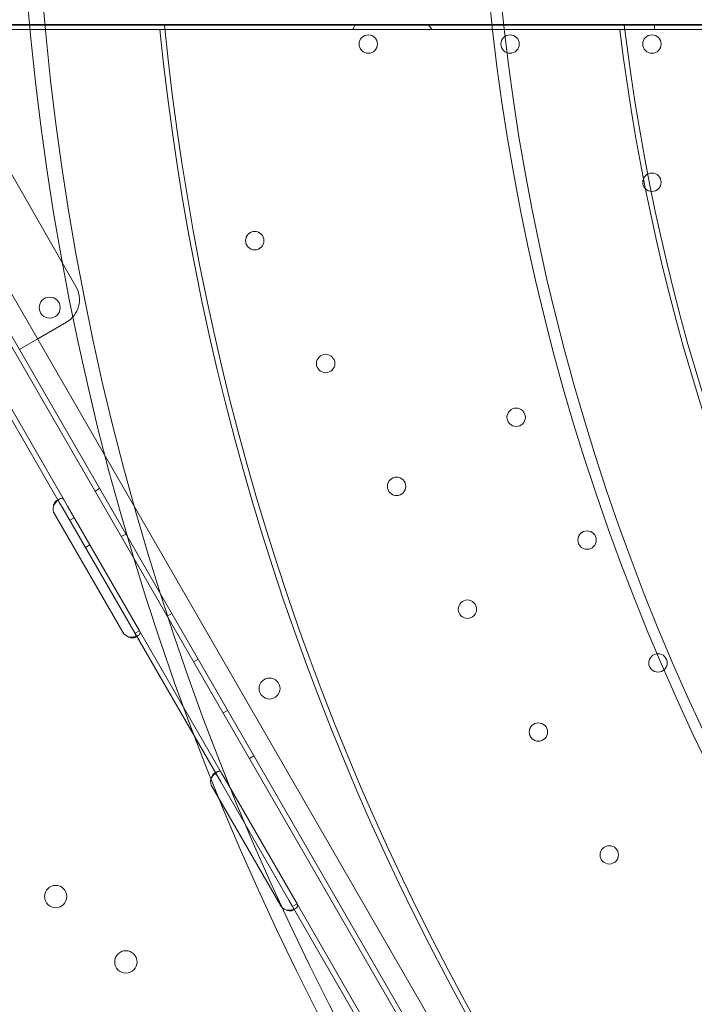
# Model space of a CAD drawing. Units: millimetres. Extents: x 7 to 15507, y -24 to 11476.
# Drawn here: x 6643 to 6900, y 5773 to 6148 of the extents above; entities that cross this region are included whole.
import ezdxf

# ---------------------------------------------------------------- set-up
doc = ezdxf.new("R2010")
doc.units = ezdxf.units.MM
doc.header["$MEASUREMENT"] = 0

msp = doc.modelspace()

# ---------------------------------------------------------------- linework, layer by layer
at = {"color": 0, "linetype": 'Continuous', "lineweight": 0}
for p, q in [((6553.27, 6193.23), (7072.78, 5293.38)), ((6543.37, 6190.38), (7065.36, 5286.23)), ((7067.13, 5287.17), (6545.07, 6191.44)), ((6664.21, 6046.45), (6594.21, 6167.69)), ((6649.69, 6026.52), (6658.23, 6031.45)), ((6658.23, 6031.45), (6660.55, 6032.79)), ((6642.77, 6022.53), (6649.69, 6026.52)), ((6629.81, 6012.81), (6657.94, 5964.09)), ((6631.54, 6013.81), (6659.67, 5965.09)), ((6673.21, 5969.48), (6671.48, 5968.48)), ((6656.63, 5964.78), (6657.86, 5965.49)), ((6657.94, 5964.09), (6659.31, 5961.71)), ((6659.67, 5965.09), (6661.04, 5962.71)), ((6659.31, 5961.71), (6685.31, 5916.68)), ((6661.04, 5962.71), (6687.04, 5917.68)), ((6682.03, 5914.78), (6656.03, 5959.81)), ((6663.54, 5958.38), (6661.81, 5957.38)), ((6683.21, 5952.16), (6681.48, 5951.16)), ((6669.54, 5947.99), (6667.81, 5946.99)), ((6700.71, 5921.85), (6698.98, 5920.85)), ((6685.31, 5916.68), (6686.69, 5914.3)), ((6687.04, 5917.68), (6688.42, 5915.3)), ((6688.42, 5915.3), (6687.05, 5914.51)), ((6688.42, 5915.3), (6719.67, 5861.17)), ((6687.85, 5913.52), (6686.62, 5912.82)), ((6686.69, 5914.3), (6717.94, 5860.17)), ((6710.71, 5904.53), (6708.98, 5903.53)), ((6721.96, 5885.04), (6720.23, 5884.04)), ((6731.96, 5867.72), (6730.23, 5866.72)), ((6716.63, 5860.86), (6717.86, 5861.57)), ((6717.94, 5860.17), (6719.31, 5857.79)), ((6719.67, 5861.17), (6721.04, 5858.79)), ((6742.03, 5810.86), (6716.03, 5855.89)), ((6719.31, 5857.79), (6745.31, 5812.76)), ((6721.04, 5858.79), (6747.04, 5813.76)), ((6745.31, 5812.76), (6746.69, 5810.37)), ((6746.69, 5810.37), (6777.94, 5756.25)), ((6747.04, 5813.76), (6748.42, 5811.37)), ((6748.42, 5811.37), (6747.05, 5810.59)), ((6748.42, 5811.37), (6779.67, 5757.25)), ((6747.85, 5809.6), (6746.62, 5808.9))]:
    msp.add_line(p, q, dxfattribs=at)
for centre, radius in [((6775.51, 6138.7), 3.5), ((6829.51, 6138.7), 3.5), ((6883.51, 6138.69), 3.5), ((6883.51, 6086.09), 3.5), ((6732.29, 6063.85), 3.5), ((6654.2, 6038.35), 4), ((6759.29, 6017.08), 3.5), ((6831.84, 5996.62), 3.5), ((6786.29, 5970.32), 3.5), ((6858.84, 5949.85), 3.5), ((6813.29, 5923.55), 3.5), ((6885.84, 5903.08), 3.5), ((6737.92, 5893.35), 4), ((6840.29, 5876.78), 3.5), ((6867.29, 5830.02), 3.5), ((6656.49, 5814.14), 4.25), ((6683.2, 5789.26), 4.25)]:
    msp.add_circle(centre, radius, dxfattribs=at)
for centre, radius, start, end in [((7671.65, 6240.83), 1029.47, 149.94623, 210.05377), ((7675.52, 6240.83), 1027.54, 150.05387, 209.94613), ((7671.65, 6240.83), 854.31, 149.9352, 210.0648), ((7675.52, 6240.83), 853.75, 150.06484, 209.93516), ((7672.62, 6242.5), 1449.85, 183.88731, 236.24525), ((7672.62, 6242.5), 1447.92, 183.82613, 236.24024), ((7672.62, 6242.5), 1440.46, 183.91269, 236.22074), ((7672.62, 6242.5), 1437.47, 183.92085, 236.21286), ((7672.62, 6242.5), 1408.53, 184.00153, 236.13494), ((7672.62, 6242.5), 1408.08, 183.93456, 236.13369), ((7672.62, 6242.5), 1170.72, 184.81615, 235.34821), ((7672.62, 6242.5), 1168.78, 184.74181, 235.34051), ((7672.62, 6242.5), 981.41, 185.74802, 234.44834), ((7671.65, 6240.83), 979.48, 185.54744, 185.56265), ((7672.62, 6242.5), 979.48, 185.66101, 234.43735), ((7672.62, 6242.5), 807.35, 186.99286, 233.24638), ((7671.65, 6240.83), 805.42, 186.75135, 186.7699), ((7672.62, 6242.5), 805.42, 186.8898, 233.2301), ((6655.55, 6041.45), 10, 300, 30), ((6659.49, 5961.81), 4, 166.5932, 210), ((6685.49, 5916.78), 4, 210, 253.4068), ((6719.49, 5857.89), 4, 166.5932, 210), ((6745.49, 5812.86), 4, 210, 253.4068)]:
    msp.add_arc(centre, radius, start, end, dxfattribs=at)
for points, knots in [([(7506.24, 6144.21), (7500.67, 6144.21), (7494.95, 6144.21), (7484.41, 6144.21), (7479.63, 6144.21), (7469.95, 6144.21), (7465.04, 6144.21), (7454.78, 6144.21), (7449.31, 6144.21), (7437.98, 6144.21), (7432.13, 6144.21), (7420.05, 6144.21), (7413.83, 6144.21), (7401.01, 6144.21), (7394.42, 6144.21), (7380.87, 6144.21), (7373.92, 6144.21), (7359.67, 6144.21), (7352.37, 6144.21), (7337.44, 6144.21), (7329.81, 6144.21), (7314.24, 6144.21), (7306.29, 6144.21), (7290.12, 6144.21), (7281.88, 6144.21), (7265.14, 6144.21), (7256.64, 6144.21), (7239.39, 6144.21), (7230.65, 6144.21), (7212.96, 6144.21), (7204.02, 6144.21), (7185.95, 6144.21), (7176.83, 6144.21), (7158.46, 6144.21), (7149.2, 6144.21), (7130.61, 6144.21), (7121.26, 6144.21), (7102.53, 6144.21), (7093.14, 6144.21), (7074.55, 6144.21), (7065.14, 6144.21), (7045.93, 6144.21), (7036.12, 6144.21), (7016.13, 6144.21), (7005.94, 6144.21), (6985.21, 6144.21), (6974.67, 6144.21), (6953.25, 6144.21), (6942.38, 6144.21), (6920.33, 6144.21), (6909.16, 6144.21), (6886.55, 6144.21), (6875.11, 6144.21), (6852, 6144.21), (6840.33, 6144.21), (6816.79, 6144.21), (6804.92, 6144.21), (6781.02, 6144.21), (6768.99, 6144.21), (6744.81, 6144.21), (6732.66, 6144.21), (6708.28, 6144.21), (6696.05, 6144.21), (6671.56, 6144.21), (6659.29, 6144.21), (6634.78, 6144.21), (6622.53, 6144.21), (6598.09, 6144.21), (6585.9, 6144.21), (6561.64, 6144.21), (6549.56, 6144.21), (6525.64, 6144.21), (6513.53, 6144.21), (6488.95, 6144.21), (6476.48, 6144.21), (6451.22, 6144.21), (6438.44, 6144.21), (6412.59, 6144.21), (6399.53, 6144.21), (6373.17, 6144.21), (6359.86, 6144.21), (6333.07, 6144.21), (6319.57, 6144.21), (6292.42, 6144.21), (6278.76, 6144.21), (6261.85, 6144.21), (6258.65, 6144.21), (6255.44, 6144.21)], [5604.500333, 5604.500333, 5604.500333, 5604.500333, 5652.60298, 5652.60298, 5691.265445, 5691.265445, 5729.92791, 5729.92791, 5771.125151, 5771.125151, 5812.322393, 5812.322393, 5853.519635, 5853.519635, 5894.716877, 5894.716877, 5935.914119, 5935.914119, 5977.111361, 5977.111361, 6018.308602, 6018.308602, 6059.505844, 6059.505844, 6100.703086, 6100.703086, 6141.900328, 6141.900328, 6183.09757, 6183.09757, 6224.294811, 6224.294811, 6265.492053, 6265.492053, 6306.689295, 6306.689295, 6347.886537, 6347.886537, 6389.083779, 6389.083779, 6429.415821, 6429.415821, 6469.747863, 6469.747863, 6510.079905, 6510.079905, 6550.411947, 6550.411947, 6590.743989, 6590.743989, 6631.076031, 6631.076031, 6671.408073, 6671.408073, 6711.740115, 6711.740115, 6752.072157, 6752.072157, 6792.404199, 6792.404199, 6832.736241, 6832.736241, 6873.068283, 6873.068283, 6913.400325, 6913.400325, 6953.732367, 6953.732367, 6994.064409, 6994.064409, 7034.396451, 7034.396451, 7074.465317, 7074.465317, 7114.534182, 7114.534182, 7154.603048, 7154.603048, 7194.671913, 7194.671913, 7234.740778, 7234.740778, 7274.809644, 7274.809644, 7314.878509, 7314.878509, 7324.238759, 7324.238759, 7324.238759, 7324.238759]), ([(7509.59, 6146.14), (7503.24, 6146.14), (7496.68, 6146.14), (7485.27, 6146.14), (7480.49, 6146.14), (7470.8, 6146.14), (7465.89, 6146.14), (7455.64, 6146.14), (7450.17, 6146.14), (7438.85, 6146.14), (7433, 6146.14), (7420.94, 6146.14), (7414.71, 6146.14), (7401.9, 6146.14), (7395.31, 6146.14), (7381.78, 6146.14), (7374.83, 6146.14), (7360.58, 6146.14), (7353.29, 6146.14), (7338.36, 6146.14), (7330.73, 6146.14), (7315.16, 6146.14), (7307.22, 6146.14), (7291.04, 6146.14), (7282.81, 6146.14), (7266.07, 6146.14), (7257.56, 6146.14), (7240.32, 6146.14), (7231.58, 6146.14), (7213.89, 6146.14), (7204.94, 6146.14), (7186.87, 6146.14), (7177.75, 6146.14), (7159.37, 6146.14), (7150.12, 6146.14), (7131.52, 6146.14), (7122.18, 6146.14), (7103.44, 6146.14), (7094.04, 6146.14), (7075.45, 6146.14), (7066.04, 6146.14), (7046.81, 6146.14), (7037, 6146.14), (7016.99, 6146.14), (7006.79, 6146.14), (6986.05, 6146.14), (6975.5, 6146.14), (6954.07, 6146.14), (6943.19, 6146.14), (6921.13, 6146.14), (6909.95, 6146.14), (6887.32, 6146.14), (6875.88, 6146.14), (6852.75, 6146.14), (6841.07, 6146.14), (6817.51, 6146.14), (6805.63, 6146.14), (6781.71, 6146.14), (6769.67, 6146.14), (6745.47, 6146.14), (6733.31, 6146.14), (6708.92, 6146.14), (6696.68, 6146.14), (6672.17, 6146.14), (6659.9, 6146.14), (6635.37, 6146.14), (6623.11, 6146.14), (6598.65, 6146.14), (6586.45, 6146.14), (6562.17, 6146.14), (6550.08, 6146.14), (6526.15, 6146.14), (6514.02, 6146.14), (6489.41, 6146.14), (6476.93, 6146.14), (6451.66, 6146.14), (6438.86, 6146.14), (6412.99, 6146.14), (6399.91, 6146.14), (6373.52, 6146.14), (6360.21, 6146.14), (6333.38, 6146.14), (6319.87, 6146.14), (6292.7, 6146.14), (6279.03, 6146.14), (6262.14, 6146.14), (6258.97, 6146.14), (6255.8, 6146.14)], [5603.515435, 5603.515435, 5603.515435, 5603.515435, 5658.942474, 5658.942474, 5697.676328, 5697.676328, 5736.410182, 5736.410182, 5777.61885, 5777.61885, 5818.827518, 5818.827518, 5860.036187, 5860.036187, 5901.244855, 5901.244855, 5942.453523, 5942.453523, 5983.662191, 5983.662191, 6024.870859, 6024.870859, 6066.079528, 6066.079528, 6107.288196, 6107.288196, 6148.496864, 6148.496864, 6189.705532, 6189.705532, 6230.9142, 6230.9142, 6272.122869, 6272.122869, 6313.331537, 6313.331537, 6354.540205, 6354.540205, 6395.748873, 6395.748873, 6436.110602, 6436.110602, 6476.472331, 6476.472331, 6516.834061, 6516.834061, 6557.19579, 6557.19579, 6597.557519, 6597.557519, 6637.919248, 6637.919248, 6678.280977, 6678.280977, 6718.642706, 6718.642706, 6759.004436, 6759.004436, 6799.366165, 6799.366165, 6839.727894, 6839.727894, 6880.089623, 6880.089623, 6920.451352, 6920.451352, 6960.813081, 6960.813081, 7001.17481, 7001.17481, 7041.53654, 7041.53654, 7081.644116, 7081.644116, 7121.751692, 7121.751692, 7161.859268, 7161.859268, 7201.966844, 7201.966844, 7242.074421, 7242.074421, 7282.181997, 7282.181997, 7322.289573, 7322.289573, 7331.543723, 7331.543723, 7331.543723, 7331.543723]), ([(6880.84, 5060.99), (6882.44, 5063.77), (6884.05, 5066.54), (6892.5, 5081.19), (6899.33, 5093.01), (6912.9, 5116.52), (6919.65, 5128.21), (6933.05, 5151.42), (6939.7, 5162.94), (6952.88, 5185.77), (6959.42, 5197.09), (6972.34, 5219.47), (6978.73, 5230.54), (6991.36, 5252.41), (6997.59, 5263.21), (7009.88, 5284.5), (7015.94, 5294.99), (7027.9, 5315.7), (7033.94, 5326.16), (7046.07, 5347.18), (7052.17, 5357.73), (7064.39, 5378.9), (7070.51, 5389.51), (7082.77, 5410.73), (7088.9, 5421.35), (7101.14, 5442.56), (7107.26, 5453.16), (7119.45, 5474.27), (7125.52, 5484.79), (7137.61, 5505.74), (7143.63, 5516.15), (7155.58, 5536.85), (7161.52, 5547.13), (7173.29, 5567.52), (7179.12, 5577.63), (7190.68, 5597.64), (7196.4, 5607.55), (7207.7, 5627.13), (7213.29, 5636.8), (7224.31, 5655.89), (7229.74, 5665.31), (7240.45, 5683.86), (7245.72, 5692.99), (7256.09, 5710.94), (7261.18, 5719.76), (7271.18, 5737.08), (7276.09, 5745.57), (7285.69, 5762.21), (7290.39, 5770.36), (7299.69, 5786.45), (7304.38, 5794.59), (7313.75, 5810.81), (7318.42, 5818.91), (7327.72, 5835.01), (7332.35, 5843.02), (7341.53, 5858.93), (7346.09, 5866.83), (7355.13, 5882.48), (7359.6, 5890.23), (7368.45, 5905.55), (7372.82, 5913.12), (7381.44, 5928.05), (7385.69, 5935.42), (7394.06, 5949.91), (7398.18, 5957.04), (7406.27, 5971.05), (7410.24, 5977.93), (7418.03, 5991.42), (7421.84, 5998.03), (7429.3, 6010.96), (7432.95, 6017.28), (7440.08, 6029.62), (7443.56, 6035.64), (7450.33, 6047.37), (7453.62, 6053.08), (7460.03, 6064.18), (7463.15, 6069.57), (7469.18, 6080.03), (7472.11, 6085.1), (7477.77, 6094.91), (7480.51, 6099.65), (7485.64, 6108.53), (7488.09, 6112.78), (7492.94, 6121.17), (7495.33, 6125.31), (7500.59, 6134.44), (7503.45, 6139.39), (7506.24, 6144.21)], [2898.418193, 2898.418193, 2898.418193, 2898.418193, 2907.778443, 2907.778443, 2947.847308, 2947.847308, 2987.916174, 2987.916174, 3027.985039, 3027.985039, 3068.053904, 3068.053904, 3108.12277, 3108.12277, 3148.191635, 3148.191635, 3188.2605, 3188.2605, 3228.592543, 3228.592543, 3268.924585, 3268.924585, 3309.256627, 3309.256627, 3349.588669, 3349.588669, 3389.920711, 3389.920711, 3430.252753, 3430.252753, 3470.584795, 3470.584795, 3510.916837, 3510.916837, 3551.248879, 3551.248879, 3591.580921, 3591.580921, 3631.912963, 3631.912963, 3672.245005, 3672.245005, 3712.577047, 3712.577047, 3752.909089, 3752.909089, 3793.241131, 3793.241131, 3833.573173, 3833.573173, 3874.770415, 3874.770415, 3915.967657, 3915.967657, 3957.164899, 3957.164899, 3998.36214, 3998.36214, 4039.559382, 4039.559382, 4080.756624, 4080.756624, 4121.953866, 4121.953866, 4163.151108, 4163.151108, 4204.34835, 4204.34835, 4245.545591, 4245.545591, 4286.742833, 4286.742833, 4327.940075, 4327.940075, 4369.137317, 4369.137317, 4410.334559, 4410.334559, 4451.5318, 4451.5318, 4492.729042, 4492.729042, 4531.391507, 4531.391507, 4570.053972, 4570.053972, 4618.156618, 4618.156618, 4618.156618, 4618.156618]), ([(6882.69, 5060.33), (6884.28, 5063.08), (6885.86, 5065.83), (6894.31, 5080.45), (6901.14, 5092.29), (6914.73, 5115.82), (6921.48, 5127.52), (6934.9, 5150.75), (6941.55, 5162.28), (6954.75, 5185.14), (6961.29, 5196.46), (6974.22, 5218.87), (6980.62, 5229.95), (6993.26, 5251.84), (6999.5, 5262.65), (7011.8, 5283.96), (7017.87, 5294.46), (7029.83, 5315.19), (7035.88, 5325.66), (7048.02, 5346.69), (7054.12, 5357.25), (7066.35, 5378.43), (7072.48, 5389.05), (7084.74, 5410.29), (7090.88, 5420.92), (7103.13, 5442.14), (7109.25, 5452.74), (7121.45, 5473.87), (7127.53, 5484.4), (7139.63, 5505.36), (7145.65, 5515.79), (7157.61, 5536.5), (7163.55, 5546.79), (7175.33, 5567.19), (7181.17, 5577.31), (7192.73, 5597.34), (7198.45, 5607.25), (7209.77, 5626.84), (7215.36, 5636.52), (7226.39, 5655.63), (7231.83, 5665.05), (7242.54, 5683.61), (7247.82, 5692.75), (7258.19, 5710.71), (7263.29, 5719.54), (7273.29, 5736.87), (7278.2, 5745.37), (7287.81, 5762.02), (7292.52, 5770.17), (7301.81, 5786.27), (7306.51, 5794.41), (7315.88, 5810.64), (7320.55, 5818.73), (7329.85, 5834.84), (7334.48, 5842.85), (7343.67, 5858.76), (7348.23, 5866.66), (7357.26, 5882.31), (7361.74, 5890.06), (7370.58, 5905.38), (7374.95, 5912.95), (7383.58, 5927.89), (7387.83, 5935.25), (7396.2, 5949.75), (7400.31, 5956.88), (7408.4, 5970.89), (7412.37, 5977.77), (7420.16, 5991.25), (7423.97, 5997.86), (7431.44, 6010.78), (7435.08, 6017.1), (7442.21, 6029.44), (7445.68, 6035.46), (7452.45, 6047.18), (7455.75, 6052.89), (7462.15, 6063.98), (7465.26, 6069.37), (7471.3, 6079.82), (7474.22, 6084.89), (7479.88, 6094.69), (7482.61, 6099.43), (7487.74, 6108.3), (7490.19, 6112.55), (7495.04, 6120.95), (7497.43, 6125.08), (7503.13, 6134.97), (7506.41, 6140.64), (7509.59, 6146.14)], [2901.793307, 2901.793307, 2901.793307, 2901.793307, 2911.047456, 2911.047456, 2951.155033, 2951.155033, 2991.262609, 2991.262609, 3031.370185, 3031.370185, 3071.477761, 3071.477761, 3111.585338, 3111.585338, 3151.692914, 3151.692914, 3191.80049, 3191.80049, 3232.162219, 3232.162219, 3272.523948, 3272.523948, 3312.885677, 3312.885677, 3353.247407, 3353.247407, 3393.609136, 3393.609136, 3433.970865, 3433.970865, 3474.332594, 3474.332594, 3514.694323, 3514.694323, 3555.056052, 3555.056052, 3595.417781, 3595.417781, 3635.779511, 3635.779511, 3676.14124, 3676.14124, 3716.502969, 3716.502969, 3756.864698, 3756.864698, 3797.226427, 3797.226427, 3837.588156, 3837.588156, 3878.796825, 3878.796825, 3920.005493, 3920.005493, 3961.214161, 3961.214161, 4002.422829, 4002.422829, 4043.631497, 4043.631497, 4084.840165, 4084.840165, 4126.048834, 4126.048834, 4167.257502, 4167.257502, 4208.46617, 4208.46617, 4249.674838, 4249.674838, 4290.883506, 4290.883506, 4332.092175, 4332.092175, 4373.300843, 4373.300843, 4414.509511, 4414.509511, 4455.718179, 4455.718179, 4496.926847, 4496.926847, 4535.660702, 4535.660702, 4574.394556, 4574.394556, 4629.821594, 4629.821594, 4629.821594, 4629.821594]), ([(7018.14, 6145.89), (7013.36, 6145.89), (7008.57, 6145.89), (6986.74, 6145.89), (6969.67, 6145.89), (6935.72, 6145.89), (6918.82, 6145.89), (6896.21, 6145.89), (6890.31, 6145.89), (6884.44, 6145.89)], [817.160987, 817.160987, 817.160987, 817.160987, 833.802433, 833.802433, 893.068513, 893.068513, 952.334594, 952.334594, 973.363739, 973.363739, 973.363739, 973.363739]), ([(6659.67, 5965.09), (6659.46, 5965.45), (6659.23, 5965.68), (6658.79, 5965.79), (6658.63, 5965.79), (6658.36, 5965.72), (6658.27, 5965.69), (6658.12, 5965.62), (6658.07, 5965.6), (6657.99, 5965.56), (6657.96, 5965.55), (6657.92, 5965.53), (6657.91, 5965.52), (6657.89, 5965.51), (6657.88, 5965.5), (6657.87, 5965.49), (6657.86, 5965.49), (6657.46, 5965.26), (6657.05, 5964.9), (6656.27, 5963.97), (6655.9, 5963.4), (6655.6, 5962.74)], [0, 0, 0, 0, 0.25, 0.25, 0.375, 0.375, 0.4375, 0.4375, 0.46875, 0.46875, 0.484375, 0.484375, 0.492188, 0.492188, 0.496094, 0.496094, 0.5, 0.5, 0.75, 0.75, 1, 1, 1, 1]), ([(6657.94, 5964.09), (6657.73, 5964.45), (6657.53, 5964.7), (6657.21, 5964.88), (6657.1, 5964.9), (6656.93, 5964.89), (6656.87, 5964.88), (6656.78, 5964.85), (6656.74, 5964.84), (6656.68, 5964.81), (6656.66, 5964.8), (6656.64, 5964.79), (6656.63, 5964.78), (6656.4, 5964.65), (6656.19, 5964.41), (6655.83, 5963.72), (6655.69, 5963.27), (6655.6, 5962.74)], [0, 0, 0, 0, 0.25, 0.25, 0.375, 0.375, 0.4375, 0.4375, 0.46875, 0.484375, 0.492187, 0.492187, 0.5, 0.5, 0.75, 0.75, 1, 1, 1, 1]), ([(6684.35, 5912.95), (6685, 5912.84), (6685.65, 5912.86), (6686.55, 5913.02), (6686.84, 5913.09), (6687.25, 5913.24), (6687.38, 5913.29), (6687.56, 5913.37), (6687.62, 5913.4), (6687.71, 5913.45), (6687.74, 5913.46), (6687.78, 5913.49), (6687.79, 5913.49), (6687.81, 5913.51), (6687.82, 5913.51), (6687.84, 5913.52), (6687.84, 5913.52), (6688.24, 5913.75), (6688.49, 5914.02), (6688.68, 5914.61), (6688.63, 5914.94), (6688.42, 5915.3)], [0, 0, 0, 0, 0.25, 0.25, 0.375, 0.375, 0.4375, 0.4375, 0.46875, 0.46875, 0.484375, 0.484375, 0.492188, 0.492188, 0.496094, 0.496094, 0.5, 0.5, 0.75, 0.75, 1, 1, 1, 1]), ([(6684.35, 5912.95), (6684.81, 5912.73), (6685.25, 5912.63), (6685.84, 5912.6), (6686.02, 5912.62), (6686.27, 5912.67), (6686.35, 5912.7), (6686.46, 5912.74), (6686.51, 5912.76), (6686.57, 5912.79), (6686.59, 5912.8), (6686.61, 5912.81), (6686.62, 5912.82), (6686.85, 5912.95), (6686.97, 5913.14), (6686.99, 5913.63), (6686.89, 5913.94), (6686.69, 5914.3)], [0, 0, 0, 0, 0.25, 0.25, 0.375, 0.375, 0.4375, 0.4375, 0.46875, 0.484375, 0.492188, 0.492188, 0.5, 0.5, 0.75, 0.75, 1, 1, 1, 1]), ([(6719.67, 5861.17), (6719.46, 5861.53), (6719.23, 5861.76), (6718.79, 5861.87), (6718.63, 5861.86), (6718.36, 5861.8), (6718.27, 5861.77), (6718.12, 5861.7), (6718.07, 5861.68), (6717.99, 5861.64), (6717.96, 5861.62), (6717.92, 5861.6), (6717.91, 5861.59), (6717.89, 5861.58), (6717.88, 5861.58), (6717.87, 5861.57), (6717.86, 5861.57), (6717.46, 5861.34), (6717.05, 5860.98), (6716.27, 5860.05), (6715.9, 5859.48), (6715.6, 5858.82)], [0, 0, 0, 0, 0.25, 0.25, 0.375, 0.375, 0.4375, 0.4375, 0.46875, 0.46875, 0.484375, 0.484375, 0.492188, 0.492188, 0.496094, 0.496094, 0.5, 0.5, 0.75, 0.75, 1, 1, 1, 1]), ([(6717.94, 5860.17), (6717.73, 5860.53), (6717.53, 5860.78), (6717.21, 5860.95), (6717.1, 5860.98), (6716.93, 5860.97), (6716.87, 5860.96), (6716.78, 5860.93), (6716.74, 5860.91), (6716.68, 5860.89), (6716.66, 5860.87), (6716.64, 5860.87), (6716.63, 5860.86), (6716.4, 5860.73), (6716.19, 5860.48), (6715.83, 5859.79), (6715.69, 5859.35), (6715.6, 5858.82)], [0, 0, 0, 0, 0.25, 0.25, 0.375, 0.375, 0.4375, 0.4375, 0.46875, 0.484375, 0.492187, 0.492187, 0.5, 0.5, 0.75, 0.75, 1, 1, 1, 1]), ([(6744.35, 5809.02), (6745, 5808.92), (6745.65, 5808.93), (6746.55, 5809.09), (6746.84, 5809.17), (6747.25, 5809.31), (6747.38, 5809.37), (6747.56, 5809.45), (6747.62, 5809.48), (6747.71, 5809.53), (6747.74, 5809.54), (6747.78, 5809.56), (6747.79, 5809.57), (6747.81, 5809.58), (6747.82, 5809.59), (6747.84, 5809.6), (6747.84, 5809.6), (6748.24, 5809.83), (6748.49, 5810.09), (6748.68, 5810.69), (6748.63, 5811.01), (6748.42, 5811.37)], [0, 0, 0, 0, 0.25, 0.25, 0.375, 0.375, 0.4375, 0.4375, 0.46875, 0.46875, 0.484375, 0.484375, 0.492188, 0.492188, 0.496094, 0.496094, 0.5, 0.5, 0.75, 0.75, 1, 1, 1, 1]), ([(6744.35, 5809.02), (6744.81, 5808.81), (6745.25, 5808.7), (6745.84, 5808.68), (6746.02, 5808.7), (6746.27, 5808.75), (6746.35, 5808.77), (6746.46, 5808.81), (6746.51, 5808.84), (6746.57, 5808.87), (6746.59, 5808.88), (6746.61, 5808.89), (6746.62, 5808.89), (6746.85, 5809.03), (6746.97, 5809.22), (6746.99, 5809.71), (6746.89, 5810.01), (6746.69, 5810.37)], [0, 0, 0, 0, 0.25, 0.25, 0.375, 0.375, 0.4375, 0.4375, 0.46875, 0.484375, 0.492188, 0.492188, 0.5, 0.5, 0.75, 0.75, 1, 1, 1, 1])]:
    msp.add_open_spline(points, degree=3, knots=knots, dxfattribs=at)
for points, weights in [([(6696.79, 6145.89), (6610.14, 6145.89), (6506.73, 6145.89)], [1, 1.00393654084, 1]), ([(6770.45, 6145.89), (6735.05, 6145.89), (6696.79, 6145.89)], [1.00231978267, 1.001923916, 1]), ([(6871.85, 6145.89), (6836.81, 6145.89), (6798.6, 6145.89)], [1, 1.00214322136, 1.00239017689]), ([(6884.44, 6145.89), (6878.19, 6145.89), (6871.85, 6145.89)], [1.00080459654, 1.00043326025, 1])]:
    msp.add_rational_spline(points, weights, degree=2, dxfattribs=at)
for points in [[(6769.69, 6144.21), (6769.93, 6144.77), (6770.19, 6145.33), (6770.45, 6145.89)], [(6798.6, 6145.89), (6789.28, 6145.89), (6779.9, 6145.89), (6770.45, 6145.89)], [(6798.6, 6145.89), (6798.99, 6145.34), (6799.37, 6144.78), (6799.76, 6144.21)], [(6884.59, 6144.21), (6884.54, 6144.77), (6884.49, 6145.33), (6884.44, 6145.89)]]:
    msp.add_open_spline(points, degree=3, dxfattribs=at)

doc.saveas('drawing.dxf')
